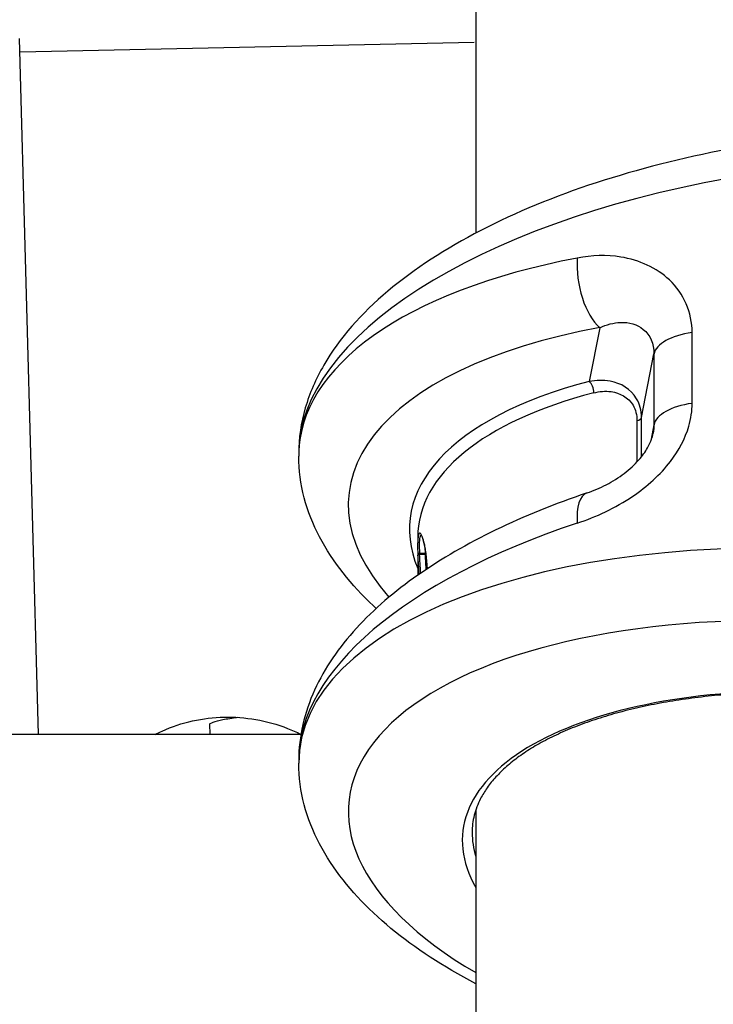
# Model space of a CAD drawing. Units: millimetres. Extents: x -4111 to 5139, y -4126 to 3617.
# Drawn here: x -270 to -231, y -410 to -355 of the extents above; entities that cross this region are included whole.
import ezdxf

# ---------------------------------------------------------------- set-up
doc = ezdxf.new("R2010")
doc.units = ezdxf.units.MM
doc.header["$LTSCALE"] = 100
doc.layers.add('SW_Toestellen', color=2, linetype='Continuous')

msp = doc.modelspace()

# ---------------------------------------------------------------- linework, layer by layer
at = {"layer": 'SW_Toestellen'}
for p, q in [((-244.348, -38.817), (-244.348, -367.015)), ((-269.526, -356.297), (-268.482, -394.653)), ((-269.48, -357.027), (-244.43, -356.491)), ((-237.508, -372.23), (-238.093, -375.199)), ((-232.412, -376.401), (-232.412, -372.5)), ((-235.207, -377.176), (-234.517, -373.675)), ((-234.517, -373.675), (-234.517, -377.576)), ((-235.455, -377.351), (-235.455, -379.633)), ((-235.207, -379.346), (-235.207, -377.176)), ((-234.517, -377.576), (-234.687, -378.464)), ((-254.114, -379.172), (-254.114, -379.315)), ((-247.548, -383.788), (-247.548, -384.092)), ((-247.146, -384.677), (-247.446, -384.676)), ((-247.143, -384.731), (-247.443, -384.728)), ((-247.548, -384.806), (-247.548, -384.806)), ((-247.548, -384.806), (-247.548, -384.806)), ((-247.548, -384.806), (-247.548, -385.876)), ((-259.003, -394.653), (-259.016, -394.059)), ((-253.993, -394.653), (-319.688, -394.653)), ((-254.002, -394.653), (-254.003, -394.631)), ((-254.114, -396.094), (-254.114, -396.238)), ((-244.348, -398.817), (-244.348, -690.013))]:
    msp.add_line(p, q, dxfattribs=at)
for centre, major_axis, ratio, start_param, end_param in [((-223.348, -377.004), (-30.742, -2.715), 0.448028, 4.906235, 6.243637), ((-223.348, -381.484), (-30.742, 2.715), 0.448028, 5.276211, 6.322733), ((-237.247, -369.562), (-0.539, 2.951), 0.4796, 1.077156, 2.60431), ((-223.609, -384.151), (-27.74, 2.714), 0.447399, 5.280401, 6.731568), ((-231.528, -373.793), (-3, 0), 0.450816, 5.011463, 6.195919), ((-223.304, -385.272), (-24.676, 2.414), 0.447399, 5.398086, 6.519464), ((-238.137, -375.644), (-0.125, 0.484), 0.564673, 4.189214, 5.707801), ((-223.348, -385.717), (-24.176, 2.414), 0.447257, 5.398971, 6.327809), ((-231.528, -377.694), (-3, 0), 0.450816, 5.011463, 6.195919), ((-235.705, -377.156), (0.5, 0), 0.450816, 5.23634, 6.195919), ((-237.247, -384.175), (-0.963, 2.841), 0.411508, 0, 1.011899), ((-223.348, -393.926), (-30.742, -2.715), 0.448028, 5.197115, 6.243637), ((-223.348, -398.406), (-30.742, 2.715), 0.448028, 4.751937, 6.322733), ((-223.609, -401.074), (-27.74, 2.714), 0.447399, 4.964177, 7.054336), ((-223.391, -402.188), (-21.679, 2.121), 0.447399, 4.895621, 6.589464), ((-223.348, -401.743), (-21.179, 2.12), 0.447237, 0.044749, 0.182217)]:
    msp.add_ellipse(centre, major_axis=major_axis, ratio=ratio, start_param=start_param, end_param=end_param, dxfattribs=at)
for points, knots in [([(-230.44, -362.4), (-232.959, -362.872), (-235.403, -363.491), (-239.993, -364.992), (-242.138, -365.873), (-246.006, -367.869), (-247.729, -368.982), (-250.654, -371.445), (-251.862, -372.796), (-253.163, -375.045), (-253.51, -375.833), (-253.986, -377.47), (-254.114, -378.32), (-254.114, -379.172)], [-1.333038, -1.333038, -1.333038, -1.333038, -1.06643, -1.06643, -0.799823, -0.799823, -0.533215, -0.533215, -0.266608, -0.266608, -0.133304, -0.133304, 0, 0, 0, 0]), ([(-232.412, -372.5), (-232.412, -371.391), (-232.874, -370.349), (-234.373, -368.933), (-235.326, -368.5), (-237.128, -368.212), (-237.946, -368.239), (-238.749, -368.391)], [0, 0, 0, 0, 0.3727891, 0.3727891, 0.7039754, 0.7039754, 0.9558298, 0.9558298, 0.9558298, 0.9558298]), ([(-237.508, -372.23), (-237.125, -372.057), (-236.737, -371.955), (-235.884, -371.918), (-235.436, -372.05), (-234.733, -372.635), (-234.517, -373.122), (-234.517, -373.675)], [-0.9558298, -0.9558298, -0.9558298, -0.9558298, -0.7039754, -0.7039754, -0.3727891, -0.3727891, 0, 0, 0, 0]), ([(-235.207, -377.176), (-235.207, -376.8), (-235.303, -376.446), (-235.79, -375.608), (-236.347, -375.284), (-237.315, -375.109), (-237.707, -375.122), (-238.093, -375.199)], [0, 0, 0, 0, 0.1052645, 0.1052645, 0.3005415, 0.3005415, 0.4229933, 0.4229933, 0.4229933, 0.4229933]), ([(-237.838, -375.824), (-237.518, -375.742), (-237.195, -375.714), (-236.395, -375.819), (-235.936, -376.067), (-235.534, -376.747), (-235.455, -377.038), (-235.455, -377.351)], [-0.4229933, -0.4229933, -0.4229933, -0.4229933, -0.3005415, -0.3005415, -0.1052645, -0.1052645, 0, 0, 0, 0]), ([(-238.749, -383.004), (-237.716, -382.662), (-236.656, -382.172), (-234.894, -380.981), (-234.167, -380.33), (-233.141, -378.993), (-232.792, -378.333), (-232.475, -377.241), (-232.412, -376.817), (-232.412, -376.401)], [0, 0, 0, 0, 0.3239132, 0.3239132, 0.5927336, 0.5927336, 0.8161779, 0.8161779, 0.9558306, 0.9558306, 0.9558306, 0.9558306]), ([(-238.209, -381.334), (-237.855, -381.214), (-237.495, -381.063), (-236.799, -380.703), (-236.463, -380.493), (-235.852, -380.03), (-235.578, -379.777), (-235.159, -379.299), (-235, -379.076), (-234.763, -378.659), (-234.68, -378.465), (-234.598, -378.2), (-234.578, -378.118), (-234.563, -378.04)], [0, 0, 0, 0, 0.1709373, 0.1709373, 0.3418745, 0.3418745, 0.5128118, 0.5128118, 0.6570776, 0.6570776, 0.7915775, 0.7915775, 0.8546864, 0.8546864, 0.8546864, 0.8546864]), ([(-249.839, -387.705), (-249.89, -387.658), (-249.94, -387.612), (-251.224, -386.408), (-252.24, -385.148), (-253.69, -382.381), (-254.114, -380.859), (-254.114, -379.315)], [-0.4927205, -0.4927205, -0.4927205, -0.4927205, -0.4829883, -0.4829883, -0.2414942, -0.2414942, 0, 0, 0, 0]), ([(-238.209, -381.334), (-239.993, -381.938), (-241.682, -382.623), (-244.809, -384.138), (-246.248, -384.968), (-248.825, -386.769), (-249.965, -387.741), (-251.892, -389.844), (-252.682, -390.979), (-253.796, -393.431), (-254.114, -394.757), (-254.114, -396.094)], [-1.046523, -1.046523, -1.046523, -1.046523, -0.837218, -0.837218, -0.627914, -0.627914, -0.418609, -0.418609, -0.209305, -0.209305, 0, 0, 0, 0]), ([(-247.027, -385.522), (-247.059, -384.954), (-247.118, -384.479), (-247.289, -383.69), (-247.405, -383.49), (-247.521, -383.633), (-247.547, -383.81), (-247.547, -384.092)], [-1.519397, -1.519397, -1.519397, -1.519397, -1.3017245, -1.3017245, -1.0086913, -1.0086913, -0.8178583, -0.8178583, -0.8178583, -0.8178583]), ([(-247.429, -384.672), (-247.433, -384.622), (-247.435, -384.574), (-247.462, -384.05), (-247.438, -383.754), (-247.373, -383.673), (-247.366, -383.668), (-247.36, -383.665)], [0.7223275, 0.7223275, 0.7223275, 0.7223275, 0.7474523, 0.7474523, 1.0086913, 1.0086913, 1.0339963, 1.0339963, 1.0339963, 1.0339963]), ([(-247.37, -383.653), (-247.37, -383.653), (-247.37, -383.653), (-247.367, -383.655), (-247.358, -383.665), (-247.333, -383.706), (-247.316, -383.743), (-247.279, -383.839), (-247.259, -383.898), (-247.221, -384.037), (-247.202, -384.117), (-247.165, -384.295), (-247.147, -384.393), (-247.114, -384.608), (-247.098, -384.724), (-247.07, -384.972), (-247.058, -385.104), (-247.04, -385.333), (-247.034, -385.426), (-247.029, -385.522)], [1.0910564, 1.0910564, 1.0910564, 1.0910564, 1.096064, 1.096064, 1.1377167, 1.1377167, 1.1948676, 1.1948676, 1.2520184, 1.2520184, 1.3091692, 1.3091692, 1.3663201, 1.3663201, 1.4234709, 1.4234709, 1.4806217, 1.4806217, 1.5177399, 1.5177399, 1.5177399, 1.5177399]), ([(-247.521, -384.705), (-247.529, -384.596), (-247.535, -384.495), (-247.545, -384.287), (-247.548, -384.184), (-247.548, -384.092)], [0.7050745, 0.7050745, 0.7050745, 0.7050745, 0.7564972, 0.7564972, 0.8178583, 0.8178583, 0.8178583, 0.8178583]), ([(-247.446, -384.671), (-247.457, -384.671), (-247.468, -384.673), (-247.487, -384.679), (-247.496, -384.684), (-247.511, -384.694), (-247.517, -384.7), (-247.529, -384.713), (-247.532, -384.72), (-247.539, -384.733), (-247.541, -384.738), (-247.544, -384.746), (-247.544, -384.749), (-247.545, -384.754), (-247.546, -384.756), (-247.546, -384.759), (-247.546, -384.761), (-247.547, -384.765), (-247.547, -384.766), (-247.547, -384.77), (-247.547, -384.771), (-247.547, -384.775), (-247.547, -384.777), (-247.547, -384.78), (-247.547, -384.782), (-247.547, -384.784)], [0.00639268, 0.00639268, 0.00639268, 0.00639268, 0.006518, 0.006518, 0.00665457, 0.00665457, 0.00683242, 0.00683242, 0.00710638, 0.00710638, 0.00757177, 0.00757177, 0.00814075, 0.00814075, 0.00875635, 0.00875635, 0.0096455, 0.0096455, 0.01148779, 0.01148779, 0.01398907, 0.01398907, 0.01649036, 0.01649036, 0.01889913, 0.01889913, 0.01889913, 0.01889913]), ([(-247.443, -384.728), (-247.443, -384.715), (-247.444, -384.704), (-247.445, -384.686), (-247.445, -384.68), (-247.446, -384.676)], [0, 0, 0, 0, 0.00996162, 0.00996162, 0.0199164, 0.0199164, 0.0199164, 0.0199164]), ([(-247.387, -385.765), (-247.398, -385.566), (-247.408, -385.383), (-247.429, -385.03), (-247.438, -384.866), (-247.443, -384.728)], [0.0162411, 0.0162411, 0.0162411, 0.0162411, 0.1156833, 0.1156833, 0.2312987, 0.2312987, 0.2312987, 0.2312987]), ([(-247.146, -384.673), (-247.136, -384.673), (-247.125, -384.671), (-247.112, -384.667), (-247.11, -384.666), (-247.107, -384.665)], [0.0089798823, 0.0089798823, 0.0089798823, 0.0089798823, 0.0092258833, 0.0092258833, 0.0093082371, 0.0093082371, 0.0093082371, 0.0093082371]), ([(-247.146, -384.677), (-247.145, -384.682), (-247.145, -384.688), (-247.144, -384.706), (-247.143, -384.717), (-247.143, -384.731)], [-0.02468555, -0.02468555, -0.02468555, -0.02468555, -0.01235149, -0.01235149, 0, 0, 0, 0]), ([(-247.143, -384.731), (-247.138, -384.87), (-247.129, -385.036), (-247.112, -385.333), (-247.106, -385.448), (-247.099, -385.569)], [-0.236285, -0.236285, -0.236285, -0.236285, -0.1182714, -0.1182714, -0.0524617, -0.0524617, -0.0524617, -0.0524617]), ([(-247.142, -384.427), (-247.142, -384.441), (-247.141, -384.456), (-247.138, -384.534), (-247.134, -384.601), (-247.129, -384.671)], [-0.73195701, -0.73195701, -0.73195701, -0.73195701, -0.72410545, -0.72410545, -0.68980566, -0.68980566, -0.68980566, -0.68980566]), ([(-247.548, -384.806), (-247.548, -384.801), (-247.548, -384.798), (-247.547, -384.791), (-247.547, -384.788), (-247.547, -384.785)], [-0.007019184, -0.007019184, -0.007019184, -0.007019184, -0.003509592, -0.003509592, 0, 0, 0, 0]), ([(-247.547, -384.785), (-247.547, -384.786), (-247.547, -384.787), (-247.547, -384.789), (-247.547, -384.79), (-247.547, -384.793), (-247.547, -384.794), (-247.548, -384.797), (-247.548, -384.799), (-247.548, -384.802), (-247.548, -384.804), (-247.548, -384.805)], [0.000458743, 0.000458743, 0.000458743, 0.000458743, 0.001403837, 0.001403837, 0.002807674, 0.002807674, 0.004211511, 0.004211511, 0.005615347, 0.005615347, 0.007019184, 0.007019184, 0.007019184, 0.007019184]), ([(-247.547, -384.785), (-247.547, -384.778), (-247.547, -384.774), (-247.547, -384.77), (-247.547, -384.771), (-247.546, -384.775)], [-0.01889913, -0.01889913, -0.01889913, -0.01889913, -0.00945322, -0.00945322, 0, 0, 0, 0]), ([(-247.546, -384.775), (-247.546, -384.778), (-247.546, -384.784), (-247.545, -384.8), (-247.545, -384.809), (-247.544, -384.821)], [-0.0199164, -0.0199164, -0.0199164, -0.0199164, -0.00996162, -0.00996162, 0, 0, 0, 0]), ([(-247.544, -384.821), (-247.54, -384.956), (-247.532, -385.118), (-247.513, -385.465), (-247.503, -385.643), (-247.493, -385.838)], [-0.2312987, -0.2312987, -0.2312987, -0.2312987, -0.1156833, -0.1156833, -0.016882, -0.016882, -0.016882, -0.016882]), ([(-226.036, -392.326), (-226.428, -392.317), (-226.82, -392.314), (-227.725, -392.317), (-228.237, -392.328), (-229.251, -392.366), (-229.754, -392.394), (-230.746, -392.468), (-231.235, -392.513), (-232.199, -392.621), (-232.673, -392.683), (-233.604, -392.825), (-234.06, -392.904), (-234.952, -393.078), (-235.387, -393.173), (-236.236, -393.379), (-236.648, -393.49), (-237.448, -393.726), (-237.835, -393.851), (-238.582, -394.116), (-238.942, -394.256), (-239.631, -394.547), (-239.961, -394.7), (-240.589, -395.016), (-240.887, -395.18), (-241.451, -395.519), (-241.716, -395.693), (-242.212, -396.052), (-242.442, -396.235), (-242.867, -396.61), (-243.062, -396.801), (-243.415, -397.188), (-243.574, -397.385), (-243.855, -397.782), (-243.977, -397.983), (-244.238, -398.49), (-244.354, -398.797), (-244.509, -399.417), (-244.548, -399.731), (-244.548, -400.049)], [-1.44711, -1.44711, -1.44711, -1.44711, -1.391816, -1.391816, -1.318563, -1.318563, -1.245309, -1.245309, -1.172056, -1.172056, -1.098802, -1.098802, -1.025549, -1.025549, -0.952295, -0.952295, -0.879042, -0.879042, -0.805788, -0.805788, -0.732535, -0.732535, -0.659281, -0.659281, -0.586028, -0.586028, -0.512774, -0.512774, -0.439521, -0.439521, -0.366267, -0.366267, -0.293014, -0.293014, -0.21976, -0.21976, -0.10988, -0.10988, 0, 0, 0, 0]), ([(-262.032, -394.653), (-261.904, -394.586), (-261.773, -394.523), (-260.572, -393.977), (-259.379, -393.716), (-257.085, -393.667), (-255.859, -393.876), (-254.476, -394.411), (-254.231, -394.52), (-253.991, -394.637)], [0.9968658, 0.9968658, 0.9968658, 0.9968658, 1.0397963, 1.0397963, 1.3856774, 1.3856774, 1.7315586, 1.7315586, 1.8079909, 1.8079909, 1.8079909, 1.8079909]), ([(-259.016, -394.059), (-259.015, -394.052), (-258.98, -394.034), (-258.812, -393.971), (-258.649, -393.92), (-258.254, -393.823), (-257.996, -393.771), (-257.634, -393.722), (-257.564, -393.714), (-257.493, -393.706)], [0.0240984, 0.0240984, 0.0240984, 0.0240984, 0.0947215, 0.0947215, 0.1894429, 0.1894429, 0.2841439, 0.2841439, 0.3061639, 0.3061639, 0.3061639, 0.3061639]), ([(-244.348, -408.395), (-244.797, -408.158), (-245.234, -407.915), (-247.3, -406.701), (-248.756, -405.645), (-251.224, -403.33), (-252.24, -402.07), (-253.69, -399.303), (-254.114, -397.781), (-254.114, -396.238)], [-0.7870819, -0.7870819, -0.7870819, -0.7870819, -0.7244825, -0.7244825, -0.4829883, -0.4829883, -0.2414942, -0.2414942, 0, 0, 0, 0])]:
    msp.add_open_spline(points, degree=3, knots=knots, dxfattribs=at)
for points in [[(-234.517, -377.576), (-234.517, -377.727), (-234.533, -377.882), (-234.563, -378.04)], [(-247.446, -384.676), (-247.446, -384.673), (-247.446, -384.671), (-247.446, -384.671)], [(-247.446, -384.671), (-247.346, -384.672), (-247.246, -384.672), (-247.146, -384.673)], [(-247.146, -384.673), (-247.146, -384.673), (-247.146, -384.674), (-247.146, -384.677)]]:
    msp.add_open_spline(points, degree=3, dxfattribs=at)

doc.saveas('drawing.dxf')
